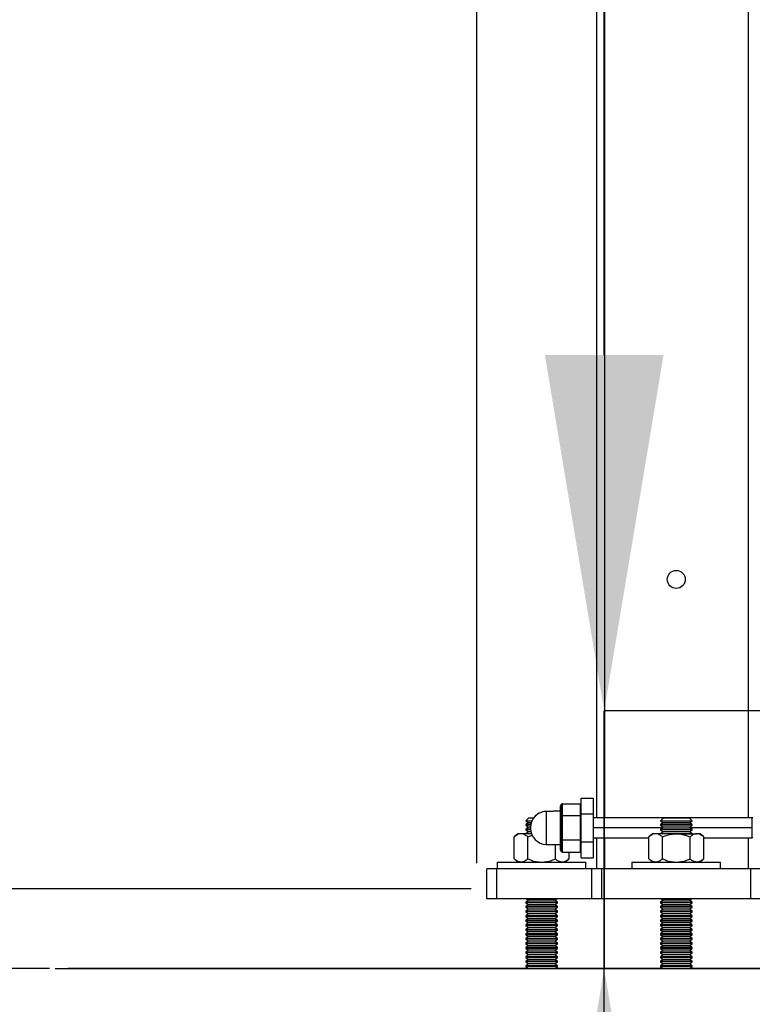
# Model space of a CAD drawing. Extents: x 6 to 425, y 6 to 273.
# Drawn here: x 81 to 89, y 151 to 162 of the extents above; entities that cross this region are included whole.
import ezdxf

# ---------------------------------------------------------------- set-up
doc = ezdxf.new("R2010")
doc.units = 0
doc.header["$PDSIZE"] = -1
doc.linetypes.add('SLD-SOLID', pattern=[0])
doc.layers.get('0').update_dxf_attribs({"linetype": 'CONTINUOUS'})
doc.layers.get('DEFPOINTS').update_dxf_attribs({"linetype": 'CONTINUOUS'})
doc.layers.add('SLD-0', color=179, linetype='SLD-SOLID')
doc.styles.add('SLDTEXTSTYLE0', font='ARIALBD.TTF', dxfattribs={"width": 0.948})
doc.styles.add('SLDTEXTSTYLE1', font='ARIAL.TTF', dxfattribs={"width": 0.948})
doc.styles.get("Standard").update_dxf_attribs({"font": 'ARIAL.TTF'})
doc.dimstyles.new('SLDDIMSTYLE0', dxfattribs={"dimtxt": 2.311487, "dimasz": 3.9624, "dimexe": 0, "dimexo": 0.0625, "dimgap": 0.577872, "dimtad": 0, "dimtih": 1, "dimtoh": 1, "dimdec": 0, "dimlfac": 45, "dimrnd": 1e-09, "dimzin": 12, "dimdsep": 46, "dimtxsty": 'SLDTEXTSTYLE1', "dimsah": 1, "dimcen": 0.09, "dimadec": 0, "dimazin": 0, "dimtfac": 1, "dimtdec": 0, "dimtmove": 0, "dimatfit": 0, "dimfxl": 1, "dimtolj": 1, "dimtzin": 12, "dimarcsym": 0})
doc.dimstyles.new('SLDDIMSTYLE1', dxfattribs={"dimtxt": 2.311487, "dimasz": 3.9624, "dimexe": 0, "dimexo": 0.0625, "dimgap": 0.577872, "dimtad": 0, "dimtih": 1, "dimtoh": 1, "dimdec": 0, "dimlfac": 45, "dimrnd": 1e-09, "dimzin": 12, "dimdsep": 46, "dimtxsty": 'SLDTEXTSTYLE0', "dimsah": 1, "dimcen": 0.09, "dimadec": 0, "dimazin": 0, "dimtfac": 1, "dimtdec": 0, "dimtofl": 0, "dimtmove": 0, "dimatfit": 3, "dimfxl": 1, "dimtolj": 1, "dimtzin": 12, "dimarcsym": 0})
doc.dimstyles.new('SLDDIMSTYLE4', dxfattribs={"dimtxt": 0.18, "dimasz": 3.9624, "dimexe": 0, "dimexo": 0.0625, "dimgap": 0, "dimtad": 0, "dimtih": 1, "dimtoh": 1, "dimdec": 0, "dimrnd": 1e-09, "dimzin": 0, "dimdsep": 46, "dimtxsty": 'Standard', "dimsah": 1, "dimcen": 0.09, "dimadec": 0, "dimazin": 0, "dimtfac": 3.9624, "dimtdec": 0, "dimtofl": 0, "dimtmove": 0, "dimatfit": 3, "dimfxl": 1, "dimtolj": 1, "dimtzin": 0, "dimarcsym": 0})

# ---------------------------------------------------------------- blocks, each defined once
blk = doc.blocks.new('_D')
at = {"layer": 'DEFPOINTS', "color": 0}
for p in [(86.297, 152.565), (77.875, 151.676), (81.601, 151.676)]:
    blk.add_point(p, dxfattribs=at)
at = {"layer": 'SLD-0', "color": 0}
for p, q in [((77.875, 156.528), (77.875, 160.49)), ((86.234, 152.565), (77.875, 152.565)), ((77.875, 152.565), (77.875, 151.676)), ((77.875, 151.676), (77.875, 152.565)), ((77.875, 141.478), (77.875, 151.676)), ((81.538, 151.676), (77.875, 151.676)), ((73.913, 141.478), (77.875, 141.478))]:
    blk.add_line(p, q, dxfattribs=at)
for points in [[(77.215, 156.528), (78.536, 156.528), (77.875, 152.565)], [(78.536, 147.714), (77.215, 147.714), (77.875, 151.676)]]:
    blk.add_solid(points, dxfattribs=at)
at = {"layer": 'SLD-0', "color": 0, "insert": (68.353, 141.478), "char_height": 2.31149, "attachment_point": 5, "style": 'SLDTEXTSTYLE1'}
blk.add_mtext('\\A1;40 [1.6]', dxfattribs=at)
blk = doc.blocks.new('_D_4')
at = {"layer": 'DEFPOINTS', "color": 0}
for p in [(90.36, 154.545), (81.601, 151.676), (87.716, 151.676)]:
    blk.add_point(p, dxfattribs=at)
at = {"layer": 'SLD-0', "color": 0}
for p, q in [((87.716, 158.508), (87.716, 162.47)), ((90.298, 154.545), (87.716, 154.545)), ((87.716, 154.545), (87.716, 151.676)), ((87.716, 151.676), (87.716, 154.545)), ((81.663, 151.676), (87.716, 151.676)), ((87.716, 135.867), (87.716, 151.676)), ((83.754, 135.867), (87.716, 135.867))]:
    blk.add_line(p, q, dxfattribs=at)
for points in [[(87.056, 158.508), (88.377, 158.508), (87.716, 154.545)], [(88.377, 147.714), (87.056, 147.714), (87.716, 151.676)]]:
    blk.add_solid(points, dxfattribs=at)
at = {"layer": 'SLD-0', "color": 0, "insert": (77.491, 135.867), "char_height": 2.31149, "attachment_point": 5, "style": 'SLDTEXTSTYLE1'}
blk.add_mtext('\\A1;129 [5.1]', dxfattribs=at)
blk = doc.blocks.new('_D_5')
at = {"layer": 'DEFPOINTS', "color": 0}
for p in [(68.353, 197.347), (90.766, 197.347), (86.297, 152.565)]:
    blk.add_point(p, dxfattribs=at)
at = {"layer": 'SLD-0', "color": 0}
for p, q in [((90.703, 197.347), (68.353, 197.347)), ((68.353, 193.385), (68.353, 176.289)), ((68.353, 156.528), (68.353, 172.776)), ((86.234, 152.565), (68.353, 152.565))]:
    blk.add_line(p, q, dxfattribs=at)
for points in [[(69.014, 193.385), (67.693, 193.385), (68.353, 197.347)], [(67.693, 156.528), (69.014, 156.528), (68.353, 152.565)]]:
    blk.add_solid(points, dxfattribs=at)
at = {"layer": 'SLD-0', "color": 0, "insert": (68.353, 174.533), "char_height": 2.3115, "attachment_point": 5, "style": 'SLDTEXTSTYLE0'}
blk.add_mtext('\\A1;2015', dxfattribs=at)
blk = doc.blocks.new('_D_8')
at = {"layer": 'DEFPOINTS', "color": 0}
for p in [(86.297, 236.078), (86.297, 152.787), (415.63, 152.554)]:
    blk.add_point(p, dxfattribs=at)
at = {"layer": 'SLD-0', "color": 0}
for p, q in [((86.297, 152.85), (86.297, 236.078)), ((90.259, 236.078), (248.578, 236.078)), ((411.668, 236.078), (257.843, 236.078)), ((415.63, 152.617), (415.63, 236.078))]:
    blk.add_line(p, q, dxfattribs=at)
for points in [[(90.259, 236.738), (90.259, 235.418), (86.297, 236.078)], [(411.668, 235.418), (411.668, 236.738), (415.63, 236.078)]]:
    blk.add_solid(points, dxfattribs=at)
at = {"layer": 'SLD-0', "color": 0, "insert": (253.21, 236.078), "char_height": 2.3115, "attachment_point": 5, "style": 'SLDTEXTSTYLE0'}
blk.add_mtext('\\A1;14820', dxfattribs=at)

msp = doc.modelspace()

# ---------------------------------------------------------------- linework, layer by layer
at = {"color": 7, "linetype": 'SLD-SOLID'}
for p, q in [((87.63, 198.153), (87.63, 153.354)), ((87.719, 198.153), (87.719, 153.354)), ((89.319, 198.153), (89.319, 153.354)), ((87.237, 153.377), (87.237, 153.505)), ((87.237, 153.505), (87.237, 153.505)), ((87.253, 153.38), (87.253, 153.512)), ((87.253, 153.512), (87.453, 153.512)), ((87.253, 153.512), (87.453, 153.512)), ((87.253, 153.512), (87.253, 153.512)), ((87.453, 153.38), (87.453, 153.512)), ((87.453, 153.512), (87.453, 153.512)), ((87.461, 153.576), (87.595, 153.576)), ((87.461, 153.399), (87.461, 153.576)), ((87.595, 153.576), (87.595, 153.399)), ((87.23, 153.432), (87.069, 153.426)), ((87.069, 153.426), (87.23, 153.432)), ((87.069, 153.426), (87.069, 153.06)), ((87.23, 153.367), (87.23, 153.487)), ((87.23, 153.487), (87.23, 153.487)), ((87.461, 153.405), (87.453, 153.421)), ((87.461, 153.399), (87.595, 153.399)), ((87.461, 153.087), (87.461, 153.399)), ((87.595, 153.399), (87.595, 153.087)), ((86.873, 153.352), (86.843, 153.322)), ((86.843, 153.322), (86.873, 153.301)), ((86.843, 153.322), (86.913, 153.322)), ((86.873, 153.301), (86.843, 153.28)), ((86.843, 153.28), (86.843, 153.272)), ((86.9, 153.28), (86.843, 153.28)), ((86.93, 153.352), (86.873, 153.352)), ((86.905, 153.301), (86.873, 153.301)), ((87.23, 153.124), (87.23, 153.367)), ((87.237, 153.115), (87.237, 153.377)), ((87.253, 153.111), (87.253, 153.38)), ((87.253, 153.38), (87.453, 153.38)), ((87.453, 153.111), (87.453, 153.38)), ((89.359, 153.354), (87.595, 153.354)), ((88.373, 153.352), (88.343, 153.322)), ((88.343, 153.322), (88.373, 153.301)), ((88.343, 153.322), (88.693, 153.322)), ((88.373, 153.301), (88.343, 153.28)), ((88.343, 153.28), (88.343, 153.272)), ((88.696, 153.28), (88.343, 153.28)), ((88.665, 153.352), (88.373, 153.352)), ((88.665, 153.301), (88.373, 153.301)), ((88.695, 153.322), (88.665, 153.352)), ((88.665, 153.301), (88.695, 153.322)), ((88.696, 153.28), (88.665, 153.301)), ((88.693, 153.322), (88.695, 153.322)), ((88.696, 153.272), (88.696, 153.28)), ((89.359, 153.354), (89.359, 153.243)), ((89.373, 153.354), (89.359, 153.354)), ((86.754, 153.178), (86.713, 153.143)), ((86.79, 153.178), (86.754, 153.178)), ((86.907, 153.178), (86.79, 153.178)), ((86.843, 153.272), (86.873, 153.25)), ((86.899, 153.272), (86.843, 153.272)), ((86.873, 153.25), (86.843, 153.229)), ((86.843, 153.229), (86.843, 153.221)), ((86.897, 153.229), (86.843, 153.229)), ((86.843, 153.221), (86.873, 153.2)), ((86.898, 153.221), (86.843, 153.221)), ((86.873, 153.2), (86.843, 153.178)), ((86.843, 153.178), (86.843, 153.178)), ((86.907, 153.178), (86.843, 153.178)), ((86.897, 153.25), (86.873, 153.25)), ((86.901, 153.2), (86.873, 153.2)), ((86.897, 153.249), (86.897, 153.237)), ((87.453, 153.243), (87.461, 153.243)), ((88.363, 153.243), (87.595, 153.243)), ((88.254, 153.178), (88.213, 153.143)), ((88.29, 153.178), (88.254, 153.178)), ((88.519, 153.178), (88.29, 153.178)), ((88.343, 153.272), (88.373, 153.25)), ((88.696, 153.272), (88.343, 153.272)), ((88.373, 153.25), (88.343, 153.229)), ((88.343, 153.229), (88.343, 153.221)), ((88.696, 153.229), (88.343, 153.229)), ((88.343, 153.221), (88.373, 153.2)), ((88.696, 153.221), (88.343, 153.221)), ((88.373, 153.2), (88.343, 153.178)), ((88.343, 153.178), (88.343, 153.178)), ((88.696, 153.178), (88.343, 153.178)), ((88.665, 153.25), (88.373, 153.25)), ((88.665, 153.2), (88.373, 153.2)), ((88.519, 153.178), (88.748, 153.178)), ((88.665, 153.25), (88.696, 153.272)), ((88.696, 153.229), (88.665, 153.25)), ((88.665, 153.2), (88.696, 153.221)), ((88.696, 153.178), (88.665, 153.2)), ((89.359, 153.243), (88.676, 153.243)), ((88.696, 153.221), (88.696, 153.229)), ((88.696, 153.178), (88.696, 153.178)), ((88.784, 153.178), (88.748, 153.178)), ((88.825, 153.143), (88.784, 153.178)), ((89.359, 153.243), (89.359, 153.132)), ((86.713, 152.898), (86.713, 153.143)), ((86.866, 152.898), (86.866, 153.143)), ((87.069, 153.06), (87.23, 153.054)), ((87.23, 153.054), (87.069, 153.06)), ((87.172, 152.898), (87.172, 153.056)), ((87.23, 152.999), (87.23, 153.124)), ((87.237, 152.981), (87.237, 153.115)), ((87.253, 152.974), (87.253, 153.111)), ((87.253, 153.111), (87.453, 153.111)), ((87.453, 152.974), (87.453, 153.111)), ((87.453, 153.065), (87.461, 153.081)), ((87.461, 153.087), (87.595, 153.087)), ((87.461, 152.91), (87.461, 153.087)), ((87.595, 153.132), (88.213, 153.132)), ((87.595, 153.087), (87.595, 152.91)), ((87.63, 153.132), (87.63, 152.787)), ((87.719, 153.132), (87.719, 152.787)), ((88.213, 152.898), (88.213, 153.143)), ((88.366, 152.898), (88.366, 153.143)), ((88.672, 152.898), (88.672, 153.143)), ((88.825, 152.898), (88.825, 153.143)), ((88.825, 153.132), (89.359, 153.132)), ((89.319, 153.132), (89.319, 152.787)), ((89.373, 153.132), (89.359, 153.132)), ((87.253, 152.974), (87.453, 152.974)), ((87.325, 152.898), (87.325, 152.974)), ((87.325, 152.974), (87.453, 152.974)), ((87.453, 152.974), (87.453, 152.974)), ((86.525, 152.863), (86.525, 152.787)), ((86.525, 152.863), (87.513, 152.863)), ((86.713, 152.898), (86.754, 152.863)), ((87.285, 152.863), (87.325, 152.898)), ((87.461, 152.91), (87.595, 152.91)), ((87.513, 152.787), (87.513, 152.863)), ((88.025, 152.863), (88.025, 152.787)), ((88.025, 152.863), (89.013, 152.863)), ((88.213, 152.898), (88.254, 152.863)), ((88.785, 152.863), (88.825, 152.898)), ((89.013, 152.787), (89.013, 152.863)), ((86.408, 152.454), (86.408, 152.787)), ((86.519, 152.787), (86.408, 152.787)), ((86.519, 152.454), (86.519, 152.787)), ((87.579, 152.787), (86.519, 152.787)), ((87.579, 152.454), (87.579, 152.787)), ((87.69, 152.787), (87.579, 152.787)), ((87.69, 152.454), (87.69, 152.787)), ((89.349, 152.787), (87.69, 152.787)), ((89.349, 152.454), (89.349, 152.787)), ((89.46, 152.787), (89.349, 152.787)), ((86.519, 152.454), (86.408, 152.454)), ((87.579, 152.454), (86.519, 152.454)), ((86.873, 152.439), (86.843, 152.417)), ((86.843, 152.417), (86.843, 152.409)), ((87.196, 152.417), (86.843, 152.417)), ((86.843, 152.409), (86.873, 152.388)), ((87.196, 152.409), (86.843, 152.409)), ((86.851, 152.454), (86.873, 152.439)), ((87.165, 152.439), (86.873, 152.439)), ((87.165, 152.439), (87.187, 152.454)), ((87.196, 152.417), (87.165, 152.439)), ((87.165, 152.388), (87.196, 152.409)), ((87.196, 152.409), (87.196, 152.417)), ((87.69, 152.454), (87.579, 152.454)), ((89.349, 152.454), (87.69, 152.454)), ((88.373, 152.439), (88.343, 152.417)), ((88.343, 152.417), (88.343, 152.409)), ((88.696, 152.417), (88.343, 152.417)), ((88.343, 152.409), (88.373, 152.388)), ((88.696, 152.409), (88.343, 152.409)), ((88.351, 152.454), (88.373, 152.439)), ((88.665, 152.439), (88.373, 152.439)), ((88.665, 152.439), (88.687, 152.454)), ((88.696, 152.417), (88.665, 152.439)), ((88.665, 152.388), (88.696, 152.409)), ((88.696, 152.409), (88.696, 152.417)), ((89.46, 152.454), (89.349, 152.454)), ((86.873, 152.388), (86.843, 152.367)), ((86.843, 152.367), (86.843, 152.359)), ((87.196, 152.367), (86.843, 152.367)), ((86.843, 152.359), (86.873, 152.337)), ((87.196, 152.359), (86.843, 152.359)), ((86.873, 152.337), (86.843, 152.316)), ((86.843, 152.316), (86.843, 152.308)), ((87.196, 152.316), (86.843, 152.316)), ((86.843, 152.308), (86.873, 152.287)), ((87.196, 152.308), (86.843, 152.308)), ((87.165, 152.388), (86.873, 152.388)), ((87.165, 152.337), (86.873, 152.337)), ((87.196, 152.367), (87.165, 152.388)), ((87.165, 152.337), (87.196, 152.359)), ((87.196, 152.316), (87.165, 152.337)), ((87.165, 152.287), (87.196, 152.308)), ((87.196, 152.359), (87.196, 152.367)), ((87.196, 152.308), (87.196, 152.316)), ((88.373, 152.388), (88.343, 152.367)), ((88.343, 152.367), (88.343, 152.359)), ((88.696, 152.367), (88.343, 152.367)), ((88.343, 152.359), (88.373, 152.337)), ((88.696, 152.359), (88.343, 152.359)), ((88.373, 152.337), (88.343, 152.316)), ((88.343, 152.316), (88.343, 152.308)), ((88.696, 152.316), (88.343, 152.316)), ((88.343, 152.308), (88.373, 152.287)), ((88.696, 152.308), (88.343, 152.308)), ((88.665, 152.388), (88.373, 152.388)), ((88.665, 152.337), (88.373, 152.337)), ((88.696, 152.367), (88.665, 152.388)), ((88.665, 152.337), (88.696, 152.359)), ((88.696, 152.316), (88.665, 152.337)), ((88.665, 152.287), (88.696, 152.308)), ((88.696, 152.359), (88.696, 152.367)), ((88.696, 152.308), (88.696, 152.316)), ((86.873, 152.287), (86.843, 152.265)), ((86.843, 152.265), (86.843, 152.257)), ((87.196, 152.265), (86.843, 152.265)), ((86.843, 152.257), (86.873, 152.236)), ((87.196, 152.257), (86.843, 152.257)), ((86.873, 152.236), (86.843, 152.214)), ((86.843, 152.214), (86.843, 152.206)), ((87.196, 152.214), (86.843, 152.214)), ((86.843, 152.206), (86.873, 152.185)), ((87.196, 152.206), (86.843, 152.206)), ((86.873, 152.185), (86.843, 152.164)), ((87.165, 152.287), (86.873, 152.287)), ((87.165, 152.236), (86.873, 152.236)), ((87.165, 152.185), (86.873, 152.185)), ((87.196, 152.265), (87.165, 152.287)), ((87.165, 152.236), (87.196, 152.257)), ((87.196, 152.214), (87.165, 152.236)), ((87.165, 152.185), (87.196, 152.206)), ((87.196, 152.164), (87.165, 152.185)), ((87.196, 152.257), (87.196, 152.265)), ((87.196, 152.206), (87.196, 152.214)), ((88.373, 152.287), (88.343, 152.265)), ((88.343, 152.265), (88.343, 152.257)), ((88.696, 152.265), (88.343, 152.265)), ((88.343, 152.257), (88.373, 152.236)), ((88.696, 152.257), (88.343, 152.257)), ((88.373, 152.236), (88.343, 152.214)), ((88.343, 152.214), (88.343, 152.206)), ((88.696, 152.214), (88.343, 152.214)), ((88.343, 152.206), (88.373, 152.185)), ((88.696, 152.206), (88.343, 152.206)), ((88.373, 152.185), (88.343, 152.164)), ((88.665, 152.287), (88.373, 152.287)), ((88.665, 152.236), (88.373, 152.236)), ((88.665, 152.185), (88.373, 152.185)), ((88.696, 152.265), (88.665, 152.287)), ((88.665, 152.236), (88.696, 152.257)), ((88.696, 152.214), (88.665, 152.236)), ((88.665, 152.185), (88.696, 152.206)), ((88.696, 152.164), (88.665, 152.185)), ((88.696, 152.257), (88.696, 152.265)), ((88.696, 152.206), (88.696, 152.214)), ((86.843, 152.164), (86.843, 152.156)), ((87.196, 152.164), (86.843, 152.164)), ((86.843, 152.156), (86.873, 152.134)), ((87.196, 152.156), (86.843, 152.156)), ((86.873, 152.134), (86.843, 152.113)), ((86.843, 152.113), (86.843, 152.105)), ((87.196, 152.113), (86.843, 152.113)), ((86.843, 152.105), (86.873, 152.084)), ((87.196, 152.105), (86.843, 152.105)), ((86.873, 152.084), (86.843, 152.062)), ((87.165, 152.134), (86.873, 152.134)), ((87.165, 152.084), (86.873, 152.084)), ((87.165, 152.134), (87.196, 152.156)), ((87.196, 152.113), (87.165, 152.134)), ((87.165, 152.084), (87.196, 152.105)), ((87.196, 152.062), (87.165, 152.084)), ((87.196, 152.156), (87.196, 152.164)), ((87.196, 152.105), (87.196, 152.113)), ((88.343, 152.164), (88.343, 152.156)), ((88.696, 152.164), (88.343, 152.164)), ((88.343, 152.156), (88.373, 152.134)), ((88.696, 152.156), (88.343, 152.156)), ((88.373, 152.134), (88.343, 152.113)), ((88.343, 152.113), (88.343, 152.105)), ((88.696, 152.113), (88.343, 152.113)), ((88.343, 152.105), (88.373, 152.084)), ((88.696, 152.105), (88.343, 152.105)), ((88.373, 152.084), (88.343, 152.062)), ((88.665, 152.134), (88.373, 152.134)), ((88.665, 152.084), (88.373, 152.084)), ((88.665, 152.134), (88.696, 152.156)), ((88.696, 152.113), (88.665, 152.134)), ((88.665, 152.084), (88.696, 152.105)), ((88.696, 152.062), (88.665, 152.084)), ((88.696, 152.156), (88.696, 152.164)), ((88.696, 152.105), (88.696, 152.113)), ((86.843, 152.062), (86.843, 152.054)), ((87.196, 152.062), (86.843, 152.062)), ((86.843, 152.054), (86.873, 152.033)), ((87.196, 152.054), (86.843, 152.054)), ((86.873, 152.033), (86.843, 152.011)), ((86.843, 152.011), (86.843, 152.004)), ((87.196, 152.011), (86.843, 152.011)), ((86.843, 152.004), (86.873, 151.982)), ((87.196, 152.004), (86.843, 152.004)), ((86.873, 151.982), (86.843, 151.961)), ((86.843, 151.961), (86.843, 151.953)), ((87.196, 151.961), (86.843, 151.961)), ((87.165, 152.033), (86.873, 152.033)), ((87.165, 151.982), (86.873, 151.982)), ((87.165, 152.033), (87.196, 152.054)), ((87.196, 152.011), (87.165, 152.033)), ((87.165, 151.982), (87.196, 152.004)), ((87.196, 151.961), (87.165, 151.982)), ((87.196, 152.054), (87.196, 152.062)), ((87.196, 152.004), (87.196, 152.011)), ((87.196, 151.953), (87.196, 151.961)), ((88.343, 152.062), (88.343, 152.054)), ((88.696, 152.062), (88.343, 152.062)), ((88.343, 152.054), (88.373, 152.033)), ((88.696, 152.054), (88.343, 152.054)), ((88.373, 152.033), (88.343, 152.011)), ((88.343, 152.011), (88.343, 152.004)), ((88.696, 152.011), (88.343, 152.011)), ((88.343, 152.004), (88.373, 151.982)), ((88.696, 152.004), (88.343, 152.004)), ((88.373, 151.982), (88.343, 151.961)), ((88.343, 151.961), (88.343, 151.953)), ((88.696, 151.961), (88.343, 151.961)), ((88.665, 152.033), (88.373, 152.033)), ((88.665, 151.982), (88.373, 151.982)), ((88.665, 152.033), (88.696, 152.054)), ((88.696, 152.011), (88.665, 152.033)), ((88.665, 151.982), (88.696, 152.004)), ((88.696, 151.961), (88.665, 151.982)), ((88.696, 152.054), (88.696, 152.062)), ((88.696, 152.004), (88.696, 152.011)), ((88.696, 151.953), (88.696, 151.961)), ((86.843, 151.953), (86.873, 151.931)), ((87.196, 151.953), (86.843, 151.953)), ((86.873, 151.931), (86.843, 151.91)), ((86.843, 151.91), (86.843, 151.902)), ((87.196, 151.91), (86.843, 151.91)), ((86.843, 151.902), (86.873, 151.881)), ((87.196, 151.902), (86.843, 151.902)), ((86.873, 151.881), (86.843, 151.859)), ((86.843, 151.859), (86.843, 151.851)), ((87.196, 151.859), (86.843, 151.859)), ((86.843, 151.851), (86.873, 151.83)), ((87.196, 151.851), (86.843, 151.851)), ((87.165, 151.931), (86.873, 151.931)), ((87.165, 151.881), (86.873, 151.881)), ((87.165, 151.931), (87.196, 151.953)), ((87.196, 151.91), (87.165, 151.931)), ((87.165, 151.881), (87.196, 151.902)), ((87.196, 151.859), (87.165, 151.881)), ((87.165, 151.83), (87.196, 151.851)), ((87.196, 151.902), (87.196, 151.91)), ((87.196, 151.851), (87.196, 151.859)), ((88.343, 151.953), (88.373, 151.931)), ((88.696, 151.953), (88.343, 151.953)), ((88.373, 151.931), (88.343, 151.91)), ((88.343, 151.91), (88.343, 151.902)), ((88.696, 151.91), (88.343, 151.91)), ((88.343, 151.902), (88.373, 151.881)), ((88.696, 151.902), (88.343, 151.902)), ((88.373, 151.881), (88.343, 151.859)), ((88.343, 151.859), (88.343, 151.851)), ((88.696, 151.859), (88.343, 151.859)), ((88.343, 151.851), (88.373, 151.83)), ((88.696, 151.851), (88.343, 151.851)), ((88.665, 151.931), (88.373, 151.931)), ((88.665, 151.881), (88.373, 151.881)), ((88.665, 151.931), (88.696, 151.953)), ((88.696, 151.91), (88.665, 151.931)), ((88.665, 151.881), (88.696, 151.902)), ((88.696, 151.859), (88.665, 151.881)), ((88.665, 151.83), (88.696, 151.851)), ((88.696, 151.902), (88.696, 151.91)), ((88.696, 151.851), (88.696, 151.859)), ((86.873, 151.83), (86.843, 151.809)), ((86.843, 151.809), (86.843, 151.801)), ((87.196, 151.809), (86.843, 151.809)), ((86.843, 151.801), (86.873, 151.779)), ((87.196, 151.801), (86.843, 151.801)), ((86.873, 151.779), (86.843, 151.758)), ((86.843, 151.758), (86.843, 151.75)), ((87.196, 151.758), (86.843, 151.758)), ((86.843, 151.75), (86.873, 151.728)), ((87.196, 151.75), (86.843, 151.75)), ((87.165, 151.83), (86.873, 151.83)), ((87.165, 151.779), (86.873, 151.779)), ((87.196, 151.809), (87.165, 151.83)), ((87.165, 151.779), (87.196, 151.801)), ((87.196, 151.758), (87.165, 151.779)), ((87.165, 151.728), (87.196, 151.75)), ((87.196, 151.801), (87.196, 151.809)), ((87.196, 151.75), (87.196, 151.758)), ((88.373, 151.83), (88.343, 151.809)), ((88.343, 151.809), (88.343, 151.801)), ((88.696, 151.809), (88.343, 151.809)), ((88.343, 151.801), (88.373, 151.779)), ((88.696, 151.801), (88.343, 151.801)), ((88.373, 151.779), (88.343, 151.758)), ((88.343, 151.758), (88.343, 151.75)), ((88.696, 151.758), (88.343, 151.758)), ((88.343, 151.75), (88.373, 151.728)), ((88.696, 151.75), (88.343, 151.75)), ((88.665, 151.83), (88.373, 151.83)), ((88.665, 151.779), (88.373, 151.779)), ((88.696, 151.809), (88.665, 151.83)), ((88.665, 151.779), (88.696, 151.801)), ((88.696, 151.758), (88.665, 151.779)), ((88.665, 151.728), (88.696, 151.75)), ((88.696, 151.801), (88.696, 151.809)), ((88.696, 151.75), (88.696, 151.758)), ((81.741, 151.676), (81.741, 151.673)), ((95.297, 151.676), (81.741, 151.676)), ((95.297, 151.673), (81.741, 151.673)), ((86.873, 151.728), (86.843, 151.707)), ((86.843, 151.707), (86.843, 151.699)), ((87.196, 151.707), (86.843, 151.707)), ((86.843, 151.699), (86.873, 151.678)), ((87.196, 151.699), (86.843, 151.699)), ((86.873, 151.678), (86.871, 151.676)), ((87.165, 151.728), (86.873, 151.728)), ((87.165, 151.678), (86.873, 151.678)), ((87.196, 151.707), (87.165, 151.728)), ((87.165, 151.678), (87.196, 151.699)), ((87.167, 151.676), (87.165, 151.678)), ((87.196, 151.699), (87.196, 151.707)), ((88.373, 151.728), (88.343, 151.707)), ((88.343, 151.707), (88.343, 151.699)), ((88.696, 151.707), (88.343, 151.707)), ((88.343, 151.699), (88.373, 151.678)), ((88.696, 151.699), (88.343, 151.699)), ((88.373, 151.678), (88.371, 151.676)), ((88.665, 151.728), (88.373, 151.728)), ((88.665, 151.678), (88.373, 151.678)), ((88.696, 151.707), (88.665, 151.728)), ((88.665, 151.678), (88.696, 151.699)), ((88.667, 151.676), (88.665, 151.678)), ((88.696, 151.699), (88.696, 151.707))]:
    msp.add_line(p, q, dxfattribs=at)
msp.add_circle((88.519, 156.01), 0.1, dxfattribs=at)
for centre, start, end in [((87.075, 153.249), 91.9978, 179.998), ((87.075, 153.249), 92, 144.4675), ((87.075, 153.237), 180.002, 268.0022)]:
    msp.add_arc(centre, 0.178, start, end, dxfattribs=at)
for centre, major_axis, ratio, start_param, end_param in [((87.253, 153.487), (0, 0.0257), 0.866088, 0.785398, 1.570796), ((87.253, 153.487), (0, 0.0257), 0.866025, 0.785398, 1.570796), ((87.253, 153.487), (0, 0.0257), 0.866088, 0, 0.785398), ((87.253, 153.487), (0, 0.0257), 0.866025, 0, 0.785398), ((87.253, 153.367), (0.0222, 0), 0.589311, 2.356194, 3.141593), ((87.253, 153.367), (0.0222, 0), 0.589311, 1.570796, 2.356194), ((87.253, 153.124), (0.0222, 0), 0.565306, 3.141593, 3.926991), ((87.253, 153.124), (0.0222, 0), 0.565306, 3.926991, 4.712389), ((87.253, 152.999), (0, 0.0257), 0.866088, 1.570796, 2.356194), ((87.253, 152.999), (0, 0.0257), 0.866088, 2.356194, 3.141593)]:
    msp.add_ellipse(centre, major_axis=major_axis, ratio=ratio, start_param=start_param, end_param=end_param, dxfattribs=at)
for points, knots in [([(86.79, 153.178), (86.779, 153.177), (86.757, 153.174), (86.732, 153.158), (86.718, 153.146), (86.713, 153.143)], [0, 0, 0, 0, 0.406635, 0.827972, 1, 1, 1, 1]), ([(86.866, 153.143), (86.854, 153.152), (86.83, 153.171), (86.804, 153.178), (86.79, 153.178), (86.79, 153.178)], [0, 0, 0, 0, 0.4845461, 0.9867483, 1, 1, 1, 1]), ([(88.29, 153.178), (88.279, 153.177), (88.257, 153.174), (88.232, 153.158), (88.218, 153.146), (88.213, 153.143)], [0, 0, 0, 0, 0.406635, 0.827972, 1, 1, 1, 1]), ([(88.366, 153.143), (88.354, 153.152), (88.33, 153.171), (88.304, 153.178), (88.29, 153.178), (88.29, 153.178)], [0, 0, 0, 0, 0.484546, 0.986748, 1, 1, 1, 1]), ([(88.366, 153.143), (88.379, 153.148), (88.41, 153.16), (88.461, 153.175), (88.5, 153.177), (88.519, 153.178)], [0, 0, 0, 0, 0.265445, 0.628073, 1, 1, 1, 1]), ([(88.519, 153.178), (88.523, 153.178), (88.546, 153.178), (88.588, 153.172), (88.636, 153.158), (88.663, 153.146), (88.672, 153.143)], [0, 0, 0, 0, 0.066921, 0.435837, 0.815267, 1, 1, 1, 1]), ([(88.748, 153.178), (88.738, 153.177), (88.716, 153.174), (88.691, 153.158), (88.676, 153.146), (88.672, 153.143)], [0, 0, 0, 0, 0.4066349, 0.8279722, 1, 1, 1, 1]), ([(88.825, 153.143), (88.813, 153.152), (88.789, 153.171), (88.762, 153.178), (88.749, 153.178), (88.748, 153.178)], [0, 0, 0, 0, 0.484546, 0.986748, 1, 1, 1, 1]), ([(86.866, 153.143), (86.879, 153.148), (86.896, 153.156), (86.913, 153.16), (86.918, 153.161)], [0, 0, 0, 0, 0.769048, 1, 1, 1, 1]), ([(86.79, 152.862), (86.779, 152.864), (86.757, 152.867), (86.732, 152.882), (86.718, 152.894), (86.713, 152.898)], [0, 0, 0, 0, 0.406635, 0.827972, 1, 1, 1, 1]), ([(86.866, 152.898), (86.854, 152.888), (86.83, 152.87), (86.804, 152.863), (86.79, 152.862), (86.79, 152.862)], [0, 0, 0, 0, 0.4845461, 0.9867483, 1, 1, 1, 1]), ([(86.866, 152.898), (86.879, 152.893), (86.91, 152.88), (86.961, 152.866), (87, 152.864), (87.019, 152.862)], [0, 0, 0, 0, 0.2654447, 0.6280732, 1, 1, 1, 1]), ([(87.033, 152.863), (87.051, 152.865), (87.089, 152.868), (87.136, 152.883), (87.163, 152.894), (87.172, 152.898)], [0, 0, 0, 0, 0.382554, 0.797819, 1, 1, 1, 1]), ([(87.248, 152.862), (87.238, 152.864), (87.216, 152.867), (87.191, 152.882), (87.176, 152.894), (87.172, 152.898)], [0, 0, 0, 0, 0.4066349, 0.8279722, 1, 1, 1, 1]), ([(87.325, 152.898), (87.313, 152.888), (87.289, 152.87), (87.262, 152.863), (87.249, 152.862), (87.248, 152.862)], [0, 0, 0, 0, 0.484546, 0.986748, 1, 1, 1, 1]), ([(88.29, 152.862), (88.279, 152.864), (88.257, 152.867), (88.232, 152.882), (88.218, 152.894), (88.213, 152.898)], [0, 0, 0, 0, 0.406635, 0.827972, 1, 1, 1, 1]), ([(88.366, 152.898), (88.354, 152.888), (88.33, 152.87), (88.304, 152.863), (88.29, 152.862), (88.29, 152.862)], [0, 0, 0, 0, 0.484546, 0.986748, 1, 1, 1, 1]), ([(88.366, 152.898), (88.379, 152.893), (88.41, 152.88), (88.461, 152.866), (88.5, 152.864), (88.519, 152.862)], [0, 0, 0, 0, 0.265445, 0.628073, 1, 1, 1, 1]), ([(88.533, 152.863), (88.551, 152.865), (88.589, 152.868), (88.636, 152.883), (88.663, 152.894), (88.672, 152.898)], [0, 0, 0, 0, 0.382554, 0.797819, 1, 1, 1, 1]), ([(88.748, 152.862), (88.738, 152.864), (88.716, 152.867), (88.691, 152.882), (88.676, 152.894), (88.672, 152.898)], [0, 0, 0, 0, 0.4066349, 0.8279722, 1, 1, 1, 1]), ([(88.825, 152.898), (88.813, 152.888), (88.789, 152.87), (88.762, 152.863), (88.749, 152.862), (88.748, 152.862)], [0, 0, 0, 0, 0.484546, 0.986748, 1, 1, 1, 1])]:
    msp.add_open_spline(points, degree=3, knots=knots, dxfattribs=at)
at = {"layer": 'SLD-0', "color": 7}
msp.add_line((81.601, 151.676), (422.283, 151.676), dxfattribs=at)

# ---------------------------------------------------------------- dimensions: what is measured, and where the dimension line sits
dim = msp.add_linear_dim(base=(86.297, 236.078), p1=(415.63, 152.554), p2=(86.297, 152.787), dimstyle='SLDDIMSTYLE1', dxfattribs=at)
dim.commit()
dim.dimension.update_dxf_attribs({"geometry": '_D_8', "text_midpoint": (253.21, 236.078), "dimtype": 160})
for base, p1, p2, dimstyle, picture, middle in [((68.353, 197.347), (86.297, 152.565), (90.766, 197.347), 'SLDDIMSTYLE1', '_D_5', (68.353, 174.533)), ((87.716, 151.676), (90.36, 154.545), (81.601, 151.676), 'SLDDIMSTYLE0', '_D_4', (77.491, 135.867)), ((77.875, 151.676), (86.297, 152.565), (81.601, 151.676), 'SLDDIMSTYLE0', '_D', (68.353, 141.478))]:
    dim = msp.add_linear_dim(base=base, p1=p1, p2=p2, angle=90, dimstyle=dimstyle, dxfattribs=at)
    dim.commit()
    dim.dimension.update_dxf_attribs({"geometry": picture, "text_midpoint": middle, "dimtype": 160})

# ---------------------------------------------------------------- leaders
msp.add_leader([(88.79, 165.52), (97.631, 143.179), (103.981, 143.179)], dimstyle='SLDDIMSTYLE4', dxfattribs=at)

doc.saveas('drawing.dxf')
